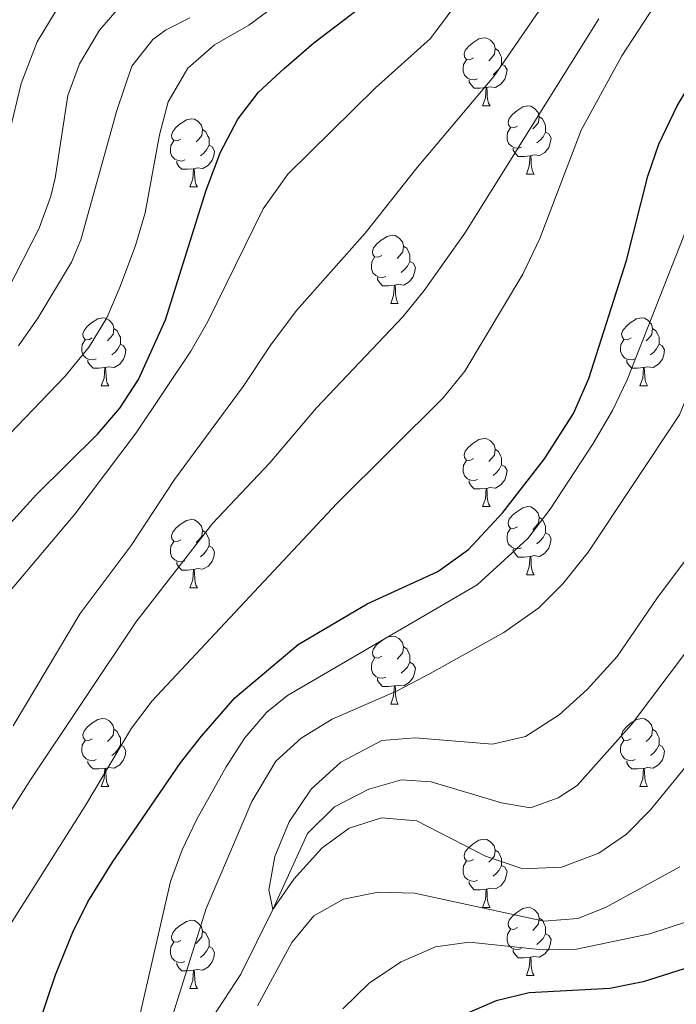
# Model space of a CAD drawing. Extents: x 626135 to 630645, y 782624 to 785678.
# Drawn here: x 628791 to 628887, y 784901 to 785046 of the extents above; entities that cross this region are included whole.
import ezdxf

# ---------------------------------------------------------------- set-up
doc = ezdxf.new("R2010")
doc.units = 0
doc.header["$MEASUREMENT"] = 0
doc.linetypes.add('DGN Style 3', pattern=[59.60913, 42.57795, -17.03118])
for name, color, linetype in [('Nivel 11', 7, 'Continuous'), ('Nivel 36', 7, 'Continuous'), ('Nivel 4', 7, 'Continuous'), ('Nivel 5', 7, 'Continuous'), ('Nivel 61', 7, 'Continuous'), ('Nivel 63', 7, 'Continuous')]:
    doc.layers.add(name, color=color, linetype=linetype)

msp = doc.modelspace()

# ---------------------------------------------------------------- linework, layer by layer
at = {"layer": 'Nivel 11', "color": 142, "linetype": 'DGN Style 3', "lineweight": 13}
msp.add_polyline3d([(628785.301, 784851.569, 442.713), (628800.066, 784868.856, 440), (628808.594, 784881.724, 439.053), (628816.05, 784894.361, 438.58), (628823.262, 784905.309, 436.373), (628827.992, 784914.843, 435), (628833.068, 784926.03, 434.053), (628837.039, 784929.962, 433.344), (628842.101, 784932.552, 433.107), (628846.913, 784933.898, 432.871), (628851.264, 784933.635, 432.713), (628861.651, 784930.55, 432.556), (628865.892, 784929.823, 432.319), (628869.992, 784931.261, 432.004), (628872.798, 784933.096, 431.688), (628880.761, 784942.052, 430.979), (628889.005, 784953.013, 430), (628901.869, 784968.849, 428.58), (628912.179, 784982.065, 427.871), (628925.83, 785003.605, 426.61), (628937.558, 785021.319, 425.821), (628952.021, 785043.75, 425.127)], dxfattribs=at)
at = {"layer": 'Nivel 36', "color": 92, "linetype": 'Continuous', "lineweight": 0, "flags": 128}
for points in [[(628857.525, 785040.195), (628856.995, 785039.93), (628856.465, 785039.985), (628856.2, 785040.355), (628856.145, 785040.78), (628856.305, 785041.3), (628856.785, 785041.895), (628857.42, 785042.425), (628858.32, 785043.01), (628859.065, 785043.17), (628859.49, 785043.115), (628860.02, 785042.8), (628860.55, 785042.215), (628860.71, 785041.575), (628860.6, 785040.725), (628860.175, 785040.195), (628859.755, 785039.77)], [(628860.71, 785041.575), (628861.185, 785041.26), (628861.5, 785040.62), (628861.66, 785040.3), (628861.66, 785039.72), (628861.66, 785039.295), (628861.29, 785038.605), (628860.87, 785038.125), (628860.39, 785037.705)], [(628858.11, 785037.115), (628857.685, 785036.955), (628857.1, 785037.015), (628856.625, 785037.225), (628856.2, 785037.65), (628855.985, 785038.235), (628855.985, 785038.655), (628856.04, 785039.24), (628856.465, 785039.93)], [(628861.66, 785039.295), (628862.115, 785039.045), (628862.46, 785038.43), (628862.35, 785037.705), (628862.14, 785037.065), (628861.555, 785036.325), (628860.76, 785035.845), (628859.91, 785035.95), (628859.48, 785035.82)], [(628859.37, 785035.82), (628858.48, 785035.735), (628857.635, 785035.735), (628857.21, 785036.165), (628856.89, 785036.64), (628856.89, 785036.955)], [(628858.825, 785033.135), (628859.26, 785034.295), (628859.37, 785035.82), (628859.48, 785035.82), (628859.515, 785035.235), (628859.55, 785034.55), (628859.62, 785033.935), (628859.735, 785033.535), (628859.95, 785033.135)], [(628858.825, 785033.135), (628859.95, 785033.135)], [(628864, 785030.16), (628863.47, 785029.895), (628862.94, 785029.95), (628862.675, 785030.32), (628862.62, 785030.745), (628862.78, 785031.265), (628863.26, 785031.86), (628863.895, 785032.39), (628864.795, 785032.975), (628865.54, 785033.135), (628865.965, 785033.08), (628866.495, 785032.765), (628867.025, 785032.18), (628867.185, 785031.54), (628867.075, 785030.69), (628866.65, 785030.16), (628866.23, 785029.735)], [(628814.445, 785028.255), (628813.915, 785027.99), (628813.385, 785028.045), (628813.12, 785028.415), (628813.065, 785028.84), (628813.225, 785029.36), (628813.705, 785029.955), (628814.34, 785030.485), (628815.24, 785031.07), (628815.985, 785031.23), (628816.41, 785031.175), (628816.94, 785030.86), (628817.47, 785030.275), (628817.63, 785029.635), (628817.52, 785028.785), (628817.095, 785028.255), (628816.675, 785027.83)], [(628867.185, 785031.54), (628867.66, 785031.225), (628867.975, 785030.585), (628868.135, 785030.265), (628868.135, 785029.685), (628868.135, 785029.26), (628867.765, 785028.57), (628867.345, 785028.09), (628866.865, 785027.67)], [(628817.63, 785029.635), (628818.105, 785029.32), (628818.42, 785028.68), (628818.58, 785028.36), (628818.58, 785027.78), (628818.58, 785027.355), (628818.21, 785026.665), (628817.79, 785026.185), (628817.31, 785025.765)], [(628864.585, 785027.08), (628864.16, 785026.92), (628863.575, 785026.98), (628863.1, 785027.19), (628862.675, 785027.615), (628862.46, 785028.2), (628862.46, 785028.62), (628862.515, 785029.205), (628862.94, 785029.895)], [(628868.135, 785029.26), (628868.59, 785029.01), (628868.935, 785028.395), (628868.825, 785027.67), (628868.615, 785027.03), (628868.03, 785026.29), (628867.235, 785025.81), (628866.385, 785025.915), (628865.955, 785025.785)], [(628815.03, 785025.175), (628814.605, 785025.015), (628814.02, 785025.075), (628813.545, 785025.285), (628813.12, 785025.71), (628812.905, 785026.295), (628812.905, 785026.715), (628812.96, 785027.3), (628813.385, 785027.99)], [(628818.58, 785027.355), (628819.035, 785027.105), (628819.38, 785026.49), (628819.27, 785025.765), (628819.06, 785025.125), (628818.475, 785024.385), (628817.68, 785023.905), (628816.83, 785024.01), (628816.4, 785023.88)], [(628865.845, 785025.785), (628864.955, 785025.7), (628864.11, 785025.7), (628863.685, 785026.13), (628863.365, 785026.605), (628863.365, 785026.92)], [(628865.3, 785023.1), (628865.735, 785024.26), (628865.845, 785025.785), (628865.955, 785025.785), (628865.99, 785025.2), (628866.025, 785024.515), (628866.095, 785023.9), (628866.21, 785023.5), (628866.425, 785023.1)], [(628816.29, 785023.88), (628815.4, 785023.795), (628814.555, 785023.795), (628814.13, 785024.225), (628813.81, 785024.7), (628813.81, 785025.015)], [(628815.745, 785021.195), (628816.18, 785022.355), (628816.29, 785023.88), (628816.4, 785023.88), (628816.435, 785023.295), (628816.47, 785022.61), (628816.54, 785021.995), (628816.655, 785021.595), (628816.87, 785021.195)], [(628865.3, 785023.1), (628866.425, 785023.1)], [(628815.745, 785021.195), (628816.87, 785021.195)], [(628844.022, 785011.112), (628843.492, 785010.847), (628842.962, 785010.902), (628842.697, 785011.272), (628842.642, 785011.697), (628842.802, 785012.217), (628843.282, 785012.812), (628843.917, 785013.342), (628844.817, 785013.927), (628845.562, 785014.087), (628845.987, 785014.032), (628846.517, 785013.717), (628847.047, 785013.132), (628847.207, 785012.492), (628847.097, 785011.642), (628846.672, 785011.112), (628846.252, 785010.687)], [(628847.207, 785012.492), (628847.682, 785012.177), (628847.997, 785011.537), (628848.157, 785011.217), (628848.157, 785010.637), (628848.157, 785010.212), (628847.787, 785009.522), (628847.367, 785009.042), (628846.887, 785008.622)], [(628844.607, 785008.032), (628844.182, 785007.872), (628843.597, 785007.932), (628843.122, 785008.142), (628842.697, 785008.567), (628842.482, 785009.152), (628842.482, 785009.572), (628842.537, 785010.157), (628842.962, 785010.847)], [(628848.157, 785010.212), (628848.612, 785009.962), (628848.957, 785009.347), (628848.847, 785008.622), (628848.637, 785007.982), (628848.052, 785007.242), (628847.257, 785006.762), (628846.407, 785006.867), (628845.977, 785006.737)], [(628845.867, 785006.737), (628844.977, 785006.652), (628844.132, 785006.652), (628843.707, 785007.082), (628843.387, 785007.557), (628843.387, 785007.872)], [(628845.322, 785004.052), (628845.757, 785005.212), (628845.867, 785006.737), (628845.977, 785006.737), (628846.012, 785006.152), (628846.047, 785005.467), (628846.117, 785004.852), (628846.232, 785004.452), (628846.447, 785004.052)], [(628845.322, 785004.052), (628846.447, 785004.052)], [(628801.386, 784998.972), (628800.856, 784998.707), (628800.326, 784998.762), (628800.061, 784999.132), (628800.006, 784999.557), (628800.166, 785000.077), (628800.646, 785000.672), (628801.281, 785001.202), (628802.181, 785001.787), (628802.926, 785001.947), (628803.351, 785001.892), (628803.881, 785001.577), (628804.411, 785000.992), (628804.571, 785000.352), (628804.461, 784999.502), (628804.036, 784998.972), (628803.616, 784998.547)], [(628880.713, 784998.972), (628880.183, 784998.707), (628879.653, 784998.762), (628879.388, 784999.132), (628879.333, 784999.557), (628879.493, 785000.077), (628879.973, 785000.672), (628880.608, 785001.202), (628881.508, 785001.787), (628882.253, 785001.947), (628882.678, 785001.892), (628883.208, 785001.577), (628883.738, 785000.992), (628883.898, 785000.352), (628883.788, 784999.502), (628883.363, 784998.972), (628882.943, 784998.547)], [(628804.571, 785000.352), (628805.046, 785000.037), (628805.361, 784999.397), (628805.521, 784999.077), (628805.521, 784998.497), (628805.521, 784998.072), (628805.151, 784997.382), (628804.731, 784996.902), (628804.251, 784996.482)], [(628883.898, 785000.352), (628884.373, 785000.037), (628884.688, 784999.397), (628884.848, 784999.077), (628884.848, 784998.497), (628884.848, 784998.072), (628884.478, 784997.382), (628884.058, 784996.902), (628883.578, 784996.482)], [(628801.971, 784995.892), (628801.546, 784995.732), (628800.961, 784995.792), (628800.486, 784996.002), (628800.061, 784996.427), (628799.846, 784997.012), (628799.846, 784997.432), (628799.901, 784998.017), (628800.326, 784998.707)], [(628881.298, 784995.892), (628880.873, 784995.732), (628880.288, 784995.792), (628879.813, 784996.002), (628879.388, 784996.427), (628879.173, 784997.012), (628879.173, 784997.432), (628879.228, 784998.017), (628879.653, 784998.707)], [(628805.521, 784998.072), (628805.976, 784997.822), (628806.321, 784997.207), (628806.211, 784996.482), (628806.001, 784995.842), (628805.416, 784995.102), (628804.621, 784994.622), (628803.771, 784994.727), (628803.341, 784994.597)], [(628884.848, 784998.072), (628885.303, 784997.822), (628885.648, 784997.207), (628885.538, 784996.482), (628885.328, 784995.842), (628884.743, 784995.102), (628883.948, 784994.622), (628883.098, 784994.727), (628882.668, 784994.597)], [(628803.231, 784994.597), (628802.341, 784994.512), (628801.496, 784994.512), (628801.071, 784994.942), (628800.751, 784995.417), (628800.751, 784995.732)], [(628882.558, 784994.597), (628881.668, 784994.512), (628880.823, 784994.512), (628880.398, 784994.942), (628880.078, 784995.417), (628880.078, 784995.732)], [(628802.686, 784991.912), (628803.121, 784993.072), (628803.231, 784994.597), (628803.341, 784994.597), (628803.376, 784994.012), (628803.411, 784993.327), (628803.481, 784992.712), (628803.596, 784992.312), (628803.811, 784991.912)], [(628882.013, 784991.912), (628882.448, 784993.072), (628882.558, 784994.597), (628882.668, 784994.597), (628882.703, 784994.012), (628882.738, 784993.327), (628882.808, 784992.712), (628882.923, 784992.312), (628883.138, 784991.912)], [(628802.686, 784991.912), (628803.811, 784991.912)], [(628882.013, 784991.912), (628883.138, 784991.912)], [(628857.525, 784981.203), (628856.995, 784980.938), (628856.465, 784980.993), (628856.2, 784981.363), (628856.145, 784981.788), (628856.305, 784982.308), (628856.785, 784982.903), (628857.42, 784983.433), (628858.32, 784984.018), (628859.065, 784984.178), (628859.49, 784984.123), (628860.02, 784983.808), (628860.55, 784983.223), (628860.71, 784982.583), (628860.6, 784981.733), (628860.175, 784981.203), (628859.755, 784980.778)], [(628860.71, 784982.583), (628861.185, 784982.268), (628861.5, 784981.628), (628861.66, 784981.308), (628861.66, 784980.728), (628861.66, 784980.303), (628861.29, 784979.613), (628860.87, 784979.133), (628860.39, 784978.713)], [(628858.11, 784978.123), (628857.685, 784977.963), (628857.1, 784978.023), (628856.625, 784978.233), (628856.2, 784978.658), (628855.985, 784979.243), (628855.985, 784979.663), (628856.04, 784980.248), (628856.465, 784980.938)], [(628861.66, 784980.303), (628862.115, 784980.053), (628862.46, 784979.438), (628862.35, 784978.713), (628862.14, 784978.073), (628861.555, 784977.333), (628860.76, 784976.853), (628859.91, 784976.958), (628859.48, 784976.828)], [(628859.37, 784976.828), (628858.48, 784976.743), (628857.635, 784976.743), (628857.21, 784977.173), (628856.89, 784977.648), (628856.89, 784977.963)], [(628858.825, 784974.143), (628859.26, 784975.303), (628859.37, 784976.828), (628859.48, 784976.828), (628859.515, 784976.243), (628859.55, 784975.558), (628859.62, 784974.943), (628859.735, 784974.543), (628859.95, 784974.143)], [(628858.825, 784974.143), (628859.95, 784974.143)], [(628864, 784971.168), (628863.47, 784970.903), (628862.94, 784970.958), (628862.675, 784971.328), (628862.62, 784971.753), (628862.78, 784972.273), (628863.26, 784972.868), (628863.895, 784973.398), (628864.795, 784973.983), (628865.54, 784974.143), (628865.965, 784974.088), (628866.495, 784973.773), (628867.025, 784973.188), (628867.185, 784972.548), (628867.075, 784971.698), (628866.65, 784971.168), (628866.23, 784970.743)], [(628814.445, 784969.263), (628813.915, 784968.998), (628813.385, 784969.053), (628813.12, 784969.423), (628813.065, 784969.848), (628813.225, 784970.368), (628813.705, 784970.963), (628814.34, 784971.493), (628815.24, 784972.078), (628815.985, 784972.238), (628816.41, 784972.183), (628816.94, 784971.868), (628817.47, 784971.283), (628817.63, 784970.643), (628817.52, 784969.793), (628817.095, 784969.263), (628816.675, 784968.838)], [(628867.185, 784972.548), (628867.66, 784972.233), (628867.975, 784971.593), (628868.135, 784971.273), (628868.135, 784970.693), (628868.135, 784970.268), (628867.765, 784969.578), (628867.345, 784969.098), (628866.865, 784968.678)], [(628864.585, 784968.088), (628864.16, 784967.928), (628863.575, 784967.988), (628863.1, 784968.198), (628862.675, 784968.623), (628862.46, 784969.208), (628862.46, 784969.628), (628862.515, 784970.213), (628862.94, 784970.903)], [(628817.63, 784970.643), (628818.105, 784970.328), (628818.42, 784969.688), (628818.58, 784969.368), (628818.58, 784968.788), (628818.58, 784968.363), (628818.21, 784967.673), (628817.79, 784967.193), (628817.31, 784966.773)], [(628868.135, 784970.268), (628868.59, 784970.018), (628868.935, 784969.403), (628868.825, 784968.678), (628868.615, 784968.038), (628868.03, 784967.298), (628867.235, 784966.818), (628866.385, 784966.923), (628865.955, 784966.793)], [(628815.03, 784966.183), (628814.605, 784966.023), (628814.02, 784966.083), (628813.545, 784966.293), (628813.12, 784966.718), (628812.905, 784967.303), (628812.905, 784967.723), (628812.96, 784968.308), (628813.385, 784968.998)], [(628818.58, 784968.363), (628819.035, 784968.113), (628819.38, 784967.498), (628819.27, 784966.773), (628819.06, 784966.133), (628818.475, 784965.393), (628817.68, 784964.913), (628816.83, 784965.018), (628816.4, 784964.888)], [(628865.845, 784966.793), (628864.955, 784966.708), (628864.11, 784966.708), (628863.685, 784967.138), (628863.365, 784967.613), (628863.365, 784967.928)], [(628865.3, 784964.108), (628865.735, 784965.268), (628865.845, 784966.793), (628865.955, 784966.793), (628865.99, 784966.208), (628866.025, 784965.523), (628866.095, 784964.908), (628866.21, 784964.508), (628866.425, 784964.108)], [(628816.29, 784964.888), (628815.4, 784964.803), (628814.555, 784964.803), (628814.13, 784965.233), (628813.81, 784965.708), (628813.81, 784966.023)], [(628815.745, 784962.203), (628816.18, 784963.363), (628816.29, 784964.888), (628816.4, 784964.888), (628816.435, 784964.303), (628816.47, 784963.618), (628816.54, 784963.003), (628816.655, 784962.603), (628816.87, 784962.203)], [(628865.3, 784964.108), (628866.425, 784964.108)], [(628815.745, 784962.203), (628816.87, 784962.203)], [(628844.022, 784952.12), (628843.492, 784951.855), (628842.962, 784951.91), (628842.697, 784952.28), (628842.642, 784952.705), (628842.802, 784953.225), (628843.282, 784953.82), (628843.917, 784954.35), (628844.817, 784954.935), (628845.562, 784955.095), (628845.987, 784955.04), (628846.517, 784954.725), (628847.047, 784954.14), (628847.207, 784953.5), (628847.097, 784952.65), (628846.672, 784952.12), (628846.252, 784951.695)], [(628847.207, 784953.5), (628847.682, 784953.185), (628847.997, 784952.545), (628848.157, 784952.225), (628848.157, 784951.645), (628848.157, 784951.22), (628847.787, 784950.53), (628847.367, 784950.05), (628846.887, 784949.63)], [(628844.607, 784949.04), (628844.182, 784948.88), (628843.597, 784948.94), (628843.122, 784949.15), (628842.697, 784949.575), (628842.482, 784950.16), (628842.482, 784950.58), (628842.537, 784951.165), (628842.962, 784951.855)], [(628848.157, 784951.22), (628848.612, 784950.97), (628848.957, 784950.355), (628848.847, 784949.63), (628848.637, 784948.99), (628848.052, 784948.25), (628847.257, 784947.77), (628846.407, 784947.875), (628845.977, 784947.745)], [(628845.867, 784947.745), (628844.977, 784947.66), (628844.132, 784947.66), (628843.707, 784948.09), (628843.387, 784948.565), (628843.387, 784948.88)], [(628845.322, 784945.06), (628845.757, 784946.22), (628845.867, 784947.745), (628845.977, 784947.745), (628846.012, 784947.16), (628846.047, 784946.475), (628846.117, 784945.86), (628846.232, 784945.46), (628846.447, 784945.06)], [(628845.322, 784945.06), (628846.447, 784945.06)], [(628801.386, 784939.98), (628800.856, 784939.715), (628800.326, 784939.77), (628800.061, 784940.14), (628800.006, 784940.565), (628800.166, 784941.085), (628800.646, 784941.68), (628801.281, 784942.21), (628802.181, 784942.795), (628802.926, 784942.955), (628803.351, 784942.9), (628803.881, 784942.585), (628804.411, 784942), (628804.571, 784941.36), (628804.461, 784940.51), (628804.036, 784939.98), (628803.616, 784939.555)], [(628880.713, 784939.98), (628880.183, 784939.715), (628879.653, 784939.77), (628879.388, 784940.14), (628879.333, 784940.565), (628879.493, 784941.085), (628879.973, 784941.68), (628880.608, 784942.21), (628881.508, 784942.795), (628882.253, 784942.955), (628882.678, 784942.9), (628883.208, 784942.585), (628883.738, 784942), (628883.898, 784941.36), (628883.788, 784940.51), (628883.363, 784939.98), (628882.943, 784939.555)], [(628804.571, 784941.36), (628805.046, 784941.045), (628805.361, 784940.405), (628805.521, 784940.085), (628805.521, 784939.505), (628805.521, 784939.08), (628805.151, 784938.39), (628804.731, 784937.91), (628804.251, 784937.49)], [(628883.898, 784941.36), (628884.373, 784941.045), (628884.688, 784940.405), (628884.848, 784940.085), (628884.848, 784939.505), (628884.848, 784939.08), (628884.478, 784938.39), (628884.058, 784937.91), (628883.578, 784937.49)], [(628801.971, 784936.9), (628801.546, 784936.74), (628800.961, 784936.8), (628800.486, 784937.01), (628800.061, 784937.435), (628799.846, 784938.02), (628799.846, 784938.44), (628799.901, 784939.025), (628800.326, 784939.715)], [(628805.521, 784939.08), (628805.976, 784938.83), (628806.321, 784938.215), (628806.211, 784937.49), (628806.001, 784936.85), (628805.416, 784936.11), (628804.621, 784935.63), (628803.771, 784935.735), (628803.341, 784935.605)], [(628881.298, 784936.9), (628880.873, 784936.74), (628880.288, 784936.8), (628879.813, 784937.01), (628879.388, 784937.435), (628879.173, 784938.02), (628879.173, 784938.44), (628879.228, 784939.025), (628879.653, 784939.715)], [(628884.848, 784939.08), (628885.303, 784938.83), (628885.648, 784938.215), (628885.538, 784937.49), (628885.328, 784936.85), (628884.743, 784936.11), (628883.948, 784935.63), (628883.098, 784935.735), (628882.668, 784935.605)], [(628803.231, 784935.605), (628802.341, 784935.52), (628801.496, 784935.52), (628801.071, 784935.95), (628800.751, 784936.425), (628800.751, 784936.74)], [(628882.558, 784935.605), (628881.668, 784935.52), (628880.823, 784935.52), (628880.398, 784935.95), (628880.078, 784936.425), (628880.078, 784936.74)], [(628802.686, 784932.92), (628803.121, 784934.08), (628803.231, 784935.605), (628803.341, 784935.605), (628803.376, 784935.02), (628803.411, 784934.335), (628803.481, 784933.72), (628803.596, 784933.32), (628803.811, 784932.92)], [(628882.013, 784932.92), (628882.448, 784934.08), (628882.558, 784935.605), (628882.668, 784935.605), (628882.703, 784935.02), (628882.738, 784934.335), (628882.808, 784933.72), (628882.923, 784933.32), (628883.138, 784932.92)], [(628802.686, 784932.92), (628803.811, 784932.92)], [(628882.013, 784932.92), (628883.138, 784932.92)], [(628857.525, 784922.211), (628856.995, 784921.946), (628856.465, 784922.001), (628856.2, 784922.371), (628856.145, 784922.796), (628856.305, 784923.316), (628856.785, 784923.911), (628857.42, 784924.441), (628858.32, 784925.026), (628859.065, 784925.186), (628859.49, 784925.131), (628860.02, 784924.816), (628860.55, 784924.231), (628860.71, 784923.591), (628860.6, 784922.741), (628860.175, 784922.211), (628859.755, 784921.786)], [(628860.71, 784923.591), (628861.185, 784923.276), (628861.5, 784922.636), (628861.66, 784922.316), (628861.66, 784921.736), (628861.66, 784921.311), (628861.29, 784920.621), (628860.87, 784920.141), (628860.39, 784919.721)], [(628858.11, 784919.131), (628857.685, 784918.971), (628857.1, 784919.031), (628856.625, 784919.241), (628856.2, 784919.666), (628855.985, 784920.251), (628855.985, 784920.671), (628856.04, 784921.256), (628856.465, 784921.946)], [(628861.66, 784921.311), (628862.115, 784921.061), (628862.46, 784920.446), (628862.35, 784919.721), (628862.14, 784919.081), (628861.555, 784918.341), (628860.76, 784917.861), (628859.91, 784917.966), (628859.48, 784917.836)], [(628859.37, 784917.836), (628858.48, 784917.751), (628857.635, 784917.751), (628857.21, 784918.181), (628856.89, 784918.656), (628856.89, 784918.971)], [(628858.825, 784915.151), (628859.26, 784916.311), (628859.37, 784917.836), (628859.48, 784917.836), (628859.515, 784917.251), (628859.55, 784916.566), (628859.62, 784915.951), (628859.735, 784915.551), (628859.95, 784915.151)], [(628858.825, 784915.151), (628859.95, 784915.151)], [(628864, 784912.176), (628863.47, 784911.911), (628862.94, 784911.966), (628862.675, 784912.336), (628862.62, 784912.761), (628862.78, 784913.281), (628863.26, 784913.876), (628863.895, 784914.406), (628864.795, 784914.991), (628865.54, 784915.151), (628865.965, 784915.096), (628866.495, 784914.781), (628867.025, 784914.196), (628867.185, 784913.556), (628867.075, 784912.706), (628866.65, 784912.176), (628866.23, 784911.751)], [(628814.445, 784910.271), (628813.915, 784910.006), (628813.385, 784910.061), (628813.12, 784910.431), (628813.065, 784910.856), (628813.225, 784911.376), (628813.705, 784911.971), (628814.34, 784912.501), (628815.24, 784913.086), (628815.985, 784913.246), (628816.41, 784913.191), (628816.94, 784912.876), (628817.47, 784912.291), (628817.63, 784911.651), (628817.52, 784910.801), (628817.095, 784910.271), (628816.675, 784909.846)], [(628867.185, 784913.556), (628867.66, 784913.241), (628867.975, 784912.601), (628868.135, 784912.281), (628868.135, 784911.701), (628868.135, 784911.276), (628867.765, 784910.586), (628867.345, 784910.106), (628866.865, 784909.686)], [(628817.63, 784911.651), (628818.105, 784911.336), (628818.42, 784910.696), (628818.58, 784910.376), (628818.58, 784909.796), (628818.58, 784909.371), (628818.21, 784908.681), (628817.79, 784908.201), (628817.31, 784907.781)], [(628864.585, 784909.096), (628864.16, 784908.936), (628863.575, 784908.996), (628863.1, 784909.206), (628862.675, 784909.631), (628862.46, 784910.216), (628862.46, 784910.636), (628862.515, 784911.221), (628862.94, 784911.911)], [(628815.03, 784907.191), (628814.605, 784907.031), (628814.02, 784907.091), (628813.545, 784907.301), (628813.12, 784907.726), (628812.905, 784908.311), (628812.905, 784908.731), (628812.96, 784909.316), (628813.385, 784910.006)], [(628868.135, 784911.276), (628868.59, 784911.026), (628868.935, 784910.411), (628868.825, 784909.686), (628868.615, 784909.046), (628868.03, 784908.306), (628867.235, 784907.826), (628866.385, 784907.931), (628865.955, 784907.801)], [(628818.58, 784909.371), (628819.035, 784909.121), (628819.38, 784908.506), (628819.27, 784907.781), (628819.06, 784907.141), (628818.475, 784906.401), (628817.68, 784905.921), (628816.83, 784906.026), (628816.4, 784905.896)], [(628865.845, 784907.801), (628864.955, 784907.716), (628864.11, 784907.716), (628863.685, 784908.146), (628863.365, 784908.621), (628863.365, 784908.936)], [(628816.29, 784905.896), (628815.4, 784905.811), (628814.555, 784905.811), (628814.13, 784906.241), (628813.81, 784906.716), (628813.81, 784907.031)], [(628865.3, 784905.116), (628865.735, 784906.276), (628865.845, 784907.801), (628865.955, 784907.801), (628865.99, 784907.216), (628866.025, 784906.531), (628866.095, 784905.916), (628866.21, 784905.516), (628866.425, 784905.116)], [(628815.745, 784903.211), (628816.18, 784904.371), (628816.29, 784905.896), (628816.4, 784905.896), (628816.435, 784905.311), (628816.47, 784904.626), (628816.54, 784904.011), (628816.655, 784903.611), (628816.87, 784903.211)], [(628865.3, 784905.116), (628866.425, 784905.116)], [(628815.745, 784903.211), (628816.87, 784903.211)]]:
    msp.add_lwpolyline(points, dxfattribs=at)
at = {"layer": 'Nivel 4', "color": 25, "linetype": 'Continuous', "lineweight": 30, "flags": 128}
for points, elevation in [([(628786.885, 784878.477), (628795.963, 784905.207), (628798.499, 784911.501), (628800.75, 784915.965), (628804.379, 784921.788), (628814.374, 784936.44), (628817.489, 784940.349), (628822.396, 784946.008), (628831.678, 784953.856), (628841.874, 784959.847), (628852.247, 784964.598), (628856.765, 784967.823), (628861.855, 784973.259), (628867.971, 784981.168), (628872.239, 784987.827), (628874.504, 784993.013), (628880.021, 785010.388), (628883.194, 785022.766), (628884.816, 785027.493), (628887.488, 785033.142), (628894.006, 785043.875), (628910.308, 785066.361)], 450), ([(628825.865, 785035.139), (628829.653, 785038.633), (628834.025, 785042.419), (628846.952, 785052.331)], 475), ([(628777.541, 784958.818), (628793.186, 784975.95), (628802.2, 784984.836), (628805.461, 784988.627), (628808.168, 784992.87), (628812.143, 785001.624), (628818.145, 785020.704), (628820.261, 785026.318), (628822.816, 785031.176), (628825.865, 785035.139)], 475), ([(628888.532, 784906.114), (628882.511, 784904.209), (628877.611, 784903.212), (628865.715, 784902.572), (628860.861, 784901.4), (628855.504, 784899.098)], 450)]:
    msp.add_lwpolyline(points, dxfattribs=dict(at, elevation=elevation))
at = {"layer": 'Nivel 5', "color": 25, "linetype": 'Continuous', "lineweight": 0, "flags": 128}
for points, elevation in [([(628874.263, 785099.514), (628868.876, 785092.066), (628865.858, 785087.925), (628862.518, 785082.895), (628859.221, 785077.883), (628854.476, 785071.341), (628850.653, 785066.507), (628846.908, 785062.078), (628840.099, 785056.614), (628824.441, 785045.007), (628819.369, 785042.118), (628815.453, 785038.704), (628812.577, 785033.71), (628811.305, 785028.88), (628809.167, 785017.369), (628807.761, 785012.569), (628805.484, 785006.535), (628803.514, 785001.919), (628800.927, 784997.641), (628797.373, 784993.333), (628782.052, 784977.445)], 480), ([(628808.413, 784899.46), (628812.895, 784918.957), (628814.605, 784923.64), (628816.779, 784928.139), (628821.083, 784935.822), (628823.842, 784940.094), (628827.083, 784943.89), (628830.131, 784946.342), (628858.079, 784962.61), (628865.54, 784969.428), (628868.794, 784973.772), (628875.128, 784983.446), (628877.98, 784988.308), (628880.142, 784992.816), (628888.472, 785014.027), (628892.223, 785025.512), (628894.351, 785030.167), (628896.907, 785034.926), (628902.228, 785043.586), (628914.312, 785060.879)], 445), ([(628789.756, 784941.873), (628799.611, 784958.392), (628807.099, 784968.401), (628813.476, 784978.136), (628823.618, 784991.828), (628827.682, 784997.942), (628831.458, 785003.013), (628841.543, 785014.384), (628849.207, 785024.08), (628860.526, 785037.462), (628874.377, 785057.687)], 465), ([(628784.793, 784956.432), (628798.817, 784973.033), (628807.827, 784985.016), (628815.902, 784997.04), (628818.382, 785001.378), (628826.567, 785017.96), (628830.167, 785023.097), (628843.081, 785035.789), (628851.163, 785043.028), (628860.994, 785056.239)], 470), ([(628885.755, 785050.308), (628879.357, 785040.488), (628873.376, 785029.561), (628867.274, 785013.626), (628864.789, 785008.372), (628856.22, 784994.059), (628853.067, 784990.179), (628837.409, 784974.58), (628810.181, 784945.529), (628807.181, 784941.523), (628800.436, 784930.233), (628786.95, 784908.964)], 455), ([(628914.069, 785049.365), (628904.872, 785030.586), (628901.03, 785021.353), (628895.916, 785007.253), (628887.847, 784987.656), (628874.416, 784967.423), (628870.692, 784962.793), (628867.151, 784959.263), (628861.97, 784955.63), (628851.121, 784949.568), (628846.262, 784947.041), (628836.716, 784942.829), (628832.117, 784940.061), (628828.431, 784936.683), (628824.892, 784930.724), (628818.172, 784914.969), (628810.4, 784890.244)], 440), ([(628788.82, 785005.82), (628793.562, 785015.127), (628795.267, 785019.836), (628795.898, 785022.487), (628797.805, 785034.645), (628799.52, 785039.338), (628802.453, 785044.257), (628805.683, 785047.999)], 490), ([(628787.43, 785022.079), (628790.932, 785036.406), (628793.273, 785042.584), (628796.062, 785047.181)], 495), ([(628790.5, 784997.801), (628793.363, 785001.896), (628798.304, 785010.138), (628799.674, 785013.418), (628805.005, 785032.429), (628807.209, 785039.002), (628810.3, 785042.929), (628812.14, 785044.285), (628815.723, 785046.113)], 485), ([(628875.961, 785045.95), (628856.245, 785014.39), (628850.27, 785005.969), (628847.114, 785002.092), (628834.402, 784988.705), (628827.528, 784980.598), (628819.101, 784971.67), (628807.798, 784957.152), (628792.191, 784933.774), (628781.448, 784916.906)], 460), ([(628900.511, 784950.256), (628883.557, 784929.525), (628880.061, 784925.946), (628875.959, 784923.113), (628870.476, 784921.063), (628864.785, 784920.811), (628859.272, 784922.684), (628849.152, 784927.896), (628843.956, 784928.33), (628839.212, 784926.819), (628835.166, 784923.872), (628831.066, 784919.316), (628827.992, 784914.843), (628827.382, 784917.718), (628828.275, 784922.627), (628830.373, 784927.76), (628833.611, 784932.569), (628838.002, 784936.546), (628844.02, 784939.706), (628848.909, 784940.128), (628860.295, 784939.171), (628865.15, 784940.293), (628870.117, 784943.481), (628874.25, 784947.225), (628878.674, 784952.092), (628884.512, 784960.596), (628892.847, 784971.731)], 435), ([(628825.715, 784900.673), (628830.752, 784909.967), (628834.027, 784913.896), (628838.393, 784916.332), (628843.467, 784917.391), (628848.838, 784917.246), (628867.874, 784913.138), (628872.883, 784913.531), (628876.955, 784915.116), (628887.896, 784921.1)], 440), ([(628889.039, 784913.073), (628883.487, 784911.259), (628872.7, 784908.999), (628867.7, 784908.901), (628856.881, 784910.035), (628851.938, 784909.35), (628846.846, 784907.121), (628842.202, 784904.051), (628838.255, 784900.206)], 445)]:
    msp.add_lwpolyline(points, dxfattribs=dict(at, elevation=elevation))
at = {"layer": 'Nivel 61', "color": 19, "linetype": 'Continuous', "lineweight": 0}
msp.add_3dface([(627074.86, 783034.97), (627031.67, 785348.59), (630416.49, 785412.61), (630460.81, 783099.01)], dxfattribs=at)
at = {"layer": 'Nivel 63', "color": 7, "linetype": 'Continuous', "lineweight": 0}
msp.add_3dface([(626190.669, 782624.442), (630644.866, 782708.687), (630588.703, 785678.167), (626134.506, 785593.922)], dxfattribs=at)

doc.saveas('drawing.dxf')
